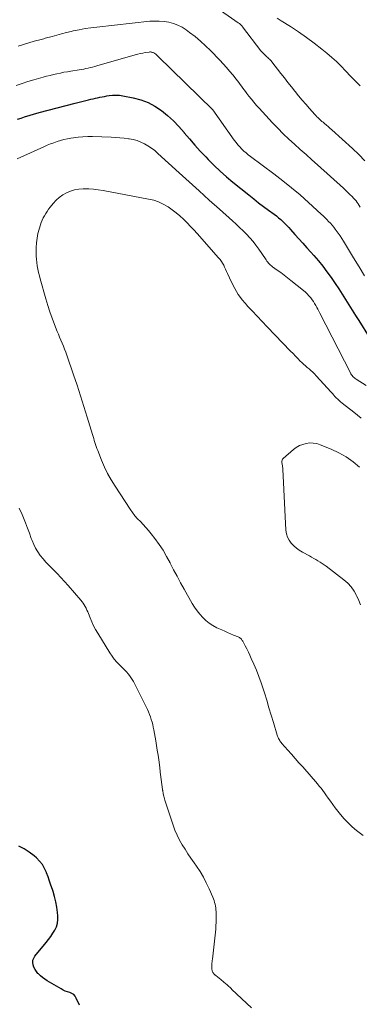
# Model space of a CAD drawing. Units: feet. Extents: x 2025000 to 2030026, y 570000 to 575005.
# Drawn here: x 2027414 to 2027480, y 571231 to 571423 of the extents above; entities that cross this region are included whole.
import ezdxf

# ---------------------------------------------------------------- set-up
doc = ezdxf.new("R2010")
doc.units = ezdxf.units.FT
doc.header["$LTSCALE"] = 100
doc.header["$MEASUREMENT"] = 0
doc.layers.add('CONTOUR INDEX', color=32, linetype='Continuous', lineweight=25)
doc.layers.add('CONTOUR INTERMEDIATE', color=40, linetype='Continuous', lineweight=15)

msp = doc.modelspace()

# ---------------------------------------------------------------- linework, layer by layer
at = {"layer": 'CONTOUR INDEX', "elevation": 920, "flags": 128}
for points in [[(2027413.84, 571403.22), (2027414.5, 571403.45), (2027415.16, 571403.66), (2027418.03, 571404.5), (2027419.77, 571404.99), (2027421.51, 571405.47), (2027423.26, 571405.92), (2027425.02, 571406.36), (2027427.65, 571406.99), (2027428.09, 571407.1), (2027428.54, 571407.2), (2027428.98, 571407.3), (2027429.42, 571407.41), (2027429.87, 571407.5), (2027430.31, 571407.59), (2027430.76, 571407.67), (2027431.2, 571407.75), (2027431.64, 571407.82), (2027432.31, 571407.89), (2027432.97, 571407.92), (2027433.64, 571407.88), (2027434.3, 571407.79), (2027436.34, 571407.4), (2027437.82, 571407.01), (2027439.24, 571406.49), (2027440.56, 571405.77), (2027441.83, 571404.91), (2027443.02, 571403.92), (2027444.16, 571402.89), (2027445.23, 571401.78), (2027446.26, 571400.62), (2027446.29, 571400.59), (2027447.3, 571399.39), (2027448.34, 571398.2), (2027449.39, 571397.04), (2027450.46, 571395.89), (2027450.94, 571395.38), (2027452.09, 571394.23), (2027453.26, 571393.1), (2027454.48, 571392.03), (2027455.73, 571390.99), (2027458.84, 571388.49), (2027459.8, 571387.73), (2027460.76, 571386.99), (2027461.73, 571386.25), (2027462.71, 571385.53), (2027463.79, 571384.75), (2027464.23, 571384.41), (2027464.66, 571384.07), (2027465.07, 571383.71), (2027465.47, 571383.33), (2027465.86, 571382.95), (2027466.25, 571382.55), (2027466.62, 571382.15), (2027466.99, 571381.75), (2027467.81, 571380.83), (2027468.58, 571379.97), (2027469.36, 571379.1), (2027470.13, 571378.24), (2027470.9, 571377.37), (2027471.51, 571376.7), (2027472.39, 571375.68), (2027473.25, 571374.64)], [(2027473.25, 571374.64), (2027474.06, 571373.57), (2027474.86, 571372.47), (2027475.01, 571372.26), (2027475.7, 571371.25), (2027476.38, 571370.24), (2027477.03, 571369.22), (2027477.67, 571368.18), (2027478.31, 571367.14), (2027478.95, 571366.11), (2027479.6, 571365.08), (2027480.25, 571364.05), (2027482.3, 571360.87)], [(2027425.88, 571230.91), (2027425.26, 571232.31), (2027425.03, 571232.68), (2027424.75, 571232.99), (2027424.4, 571233.22), (2027423.99, 571233.38), (2027423.55, 571233.51), (2027423.11, 571233.67), (2027422.7, 571233.86), (2027422.29, 571234.08), (2027419.58, 571235.68), (2027419.12, 571235.98), (2027418.68, 571236.3), (2027418.27, 571236.65), (2027417.87, 571237.03), (2027417.8, 571237.1), (2027417.49, 571237.48), (2027417.22, 571237.87), (2027417.01, 571238.31), (2027416.85, 571238.76), (2027416.79, 571239.22), (2027416.82, 571239.66), (2027416.97, 571240.07), (2027417.21, 571240.47), (2027419.39, 571243.11), (2027419.85, 571243.69), (2027420.29, 571244.28), (2027420.7, 571244.9), (2027421.09, 571245.53), (2027421.39, 571246.18), (2027421.61, 571246.85), (2027421.69, 571247.56), (2027421.69, 571248.28), (2027421.62, 571248.93), (2027421.48, 571249.98), (2027421.29, 571251.01), (2027421.03, 571252.04), (2027420.73, 571253.05), (2027420.61, 571253.42), (2027420.33, 571254.24), (2027420.05, 571255.06), (2027419.76, 571255.88), (2027419.46, 571256.69), (2027419.45, 571256.72), (2027419.08, 571257.52), (2027418.65, 571258.26), (2027418.12, 571258.93), (2027417.51, 571259.56), (2027417.03, 571259.98), (2027416.1, 571260.71), (2027415.11, 571261.35), (2027414.04, 571261.86)]]:
    msp.add_lwpolyline(points, dxfattribs=at)
at = {"layer": 'CONTOUR INTERMEDIATE', "flags": 128}
for points, elevation in [([(2027452.02, 571425.28), (2027456.81, 571422), (2027456.92, 571421.91), (2027457.03, 571421.83), (2027457.14, 571421.74), (2027457.24, 571421.64), (2027457.34, 571421.54), (2027457.44, 571421.44), (2027457.53, 571421.33), (2027457.62, 571421.22), (2027461.22, 571416.55), (2027461.39, 571416.34), (2027461.57, 571416.13), (2027461.76, 571415.93), (2027461.96, 571415.74), (2027462.01, 571415.68), (2027462.19, 571415.53), (2027462.36, 571415.37), (2027462.53, 571415.21), (2027462.71, 571415.06), (2027462.88, 571414.9), (2027463.05, 571414.74), (2027463.2, 571414.56), (2027463.35, 571414.38), (2027465.09, 571412.13), (2027465.77, 571411.26), (2027466.46, 571410.39), (2027467.14, 571409.52), (2027467.84, 571408.66), (2027467.87, 571408.61), (2027468.56, 571407.78), (2027469.24, 571406.95), (2027469.94, 571406.13), (2027470.65, 571405.32), (2027471.72, 571404.12), (2027471.9, 571403.92), (2027472.09, 571403.72), (2027472.28, 571403.53), (2027472.48, 571403.34), (2027472.68, 571403.15), (2027472.88, 571402.97), (2027473.09, 571402.79), (2027473.3, 571402.62), (2027473.59, 571402.38), (2027473.95, 571402.09), (2027474.3, 571401.79), (2027474.65, 571401.49), (2027475, 571401.18), (2027479.05, 571397.54), (2027480.29, 571396.35), (2027481.47, 571395.1)], 908), ([(2027413.93, 571417.45), (2027414.98, 571417.78), (2027417.05, 571418.38), (2027417.32, 571418.45), (2027417.59, 571418.53), (2027417.87, 571418.6), (2027418.14, 571418.67), (2027418.41, 571418.74), (2027418.68, 571418.81), (2027418.95, 571418.89), (2027419.22, 571418.97), (2027420.54, 571419.34), (2027421.47, 571419.6), (2027422.4, 571419.85), (2027423.33, 571420.08), (2027424.27, 571420.3), (2027424.67, 571420.39), (2027425.82, 571420.63), (2027426.97, 571420.84), (2027428.12, 571421.02), (2027429.28, 571421.16), (2027439.55, 571422.27), (2027440.49, 571422.32), (2027441.42, 571422.32), (2027442.35, 571422.24), (2027443.28, 571422.1), (2027444.19, 571421.85), (2027445.05, 571421.54), (2027445.88, 571421.11), (2027446.66, 571420.61), (2027447.32, 571420.12), (2027448.39, 571419.29), (2027449.43, 571418.43), (2027450.43, 571417.52), (2027451.39, 571416.57), (2027453.21, 571414.69), (2027453.86, 571413.99), (2027454.5, 571413.29), (2027455.12, 571412.57), (2027455.73, 571411.83), (2027456.38, 571411.02), (2027456.65, 571410.68), (2027456.92, 571410.34), (2027457.18, 571409.99), (2027457.44, 571409.64), (2027457.69, 571409.29), (2027457.95, 571408.94), (2027458.21, 571408.59), (2027458.47, 571408.25), (2027458.88, 571407.71), (2027459.35, 571407.1), (2027459.84, 571406.51), (2027460.34, 571405.92), (2027460.86, 571405.35), (2027463.46, 571402.55), (2027464.5, 571401.46), (2027465.55, 571400.4), (2027466.64, 571399.36), (2027467.75, 571398.35), (2027468.88, 571397.35), (2027470, 571396.35), (2027471.12, 571395.34), (2027472.23, 571394.34), (2027477.26, 571389.79), (2027477.69, 571389.4), (2027478.11, 571389), (2027478.53, 571388.59), (2027478.95, 571388.19), (2027479.24, 571387.89), (2027479.5, 571387.62), (2027479.74, 571387.34), (2027479.96, 571387.04), (2027480.17, 571386.74), (2027480.37, 571386.42), (2027480.55, 571386.1)], 912), ([(2027464.38, 571422.91), (2027465.17, 571422.39), (2027466.97, 571421.23), (2027468.53, 571420.19), (2027470.07, 571419.11), (2027471.58, 571417.99), (2027473.06, 571416.84), (2027474.03, 571416.06), (2027474.99, 571415.25), (2027475.93, 571414.42), (2027476.83, 571413.54), (2027477.7, 571412.64), (2027478.71, 571411.55), (2027479.06, 571411.18), (2027479.42, 571410.81), (2027479.8, 571410.45), (2027480.17, 571410.1), (2027480.56, 571409.75)], 904), ([(2027413.57, 571409.81), (2027414.7, 571410.2), (2027415.85, 571410.57), (2027417, 571410.91), (2027418.81, 571411.41), (2027419.48, 571411.59), (2027420.15, 571411.76), (2027420.82, 571411.92), (2027421.5, 571412.07), (2027422.18, 571412.21), (2027422.86, 571412.35), (2027423.54, 571412.47), (2027424.22, 571412.58), (2027425.84, 571412.84), (2027426.27, 571412.91), (2027426.71, 571412.99), (2027427.14, 571413.08), (2027427.57, 571413.17), (2027428, 571413.27), (2027428.43, 571413.38), (2027428.86, 571413.49), (2027429.28, 571413.61), (2027436.72, 571415.74), (2027437.21, 571415.87), (2027437.7, 571415.99), (2027438.2, 571416.09), (2027438.69, 571416.17), (2027439.42, 571416.28), (2027439.55, 571416.3), (2027439.69, 571416.3), (2027439.83, 571416.29), (2027439.97, 571416.27), (2027440.1, 571416.23), (2027440.23, 571416.19), (2027440.36, 571416.12), (2027440.47, 571416.05), (2027440.57, 571415.98), (2027440.73, 571415.85), (2027440.88, 571415.73), (2027441.03, 571415.59), (2027441.18, 571415.45), (2027451.79, 571405.12), (2027451.85, 571405.05), (2027451.87, 571405.02), (2027456.03, 571399.13), (2027456.37, 571398.68), (2027456.72, 571398.25), (2027457.09, 571397.83), (2027457.48, 571397.43), (2027457.89, 571397.04), (2027458.31, 571396.67), (2027458.74, 571396.32), (2027459.18, 571395.98), (2027463.72, 571392.6), (2027465.46, 571391.27), (2027467.17, 571389.9), (2027468.83, 571388.49), (2027470.47, 571387.03), (2027472.96, 571384.75), (2027473.33, 571384.41), (2027473.69, 571384.06), (2027474.05, 571383.71), (2027474.4, 571383.36), (2027474.74, 571382.99), (2027475.07, 571382.62), (2027475.39, 571382.23), (2027475.7, 571381.84), (2027475.87, 571381.61), (2027476.25, 571381.09), (2027476.62, 571380.57), (2027476.97, 571380.03), (2027477.31, 571379.49), (2027479.27, 571376.25), (2027480.33, 571374.51), (2027481.41, 571372.77)], 916), ([(2027413.72, 571395.53), (2027418.95, 571397.88), (2027419.58, 571398.15), (2027420.22, 571398.41), (2027420.87, 571398.65), (2027421.53, 571398.87), (2027422.19, 571399.07), (2027422.86, 571399.25), (2027423.53, 571399.4), (2027424.21, 571399.52), (2027424.69, 571399.6), (2027425.62, 571399.72), (2027426.55, 571399.81), (2027427.48, 571399.84), (2027428.41, 571399.84), (2027432.05, 571399.72), (2027432.9, 571399.68), (2027433.75, 571399.62), (2027434.6, 571399.54), (2027435.44, 571399.44), (2027435.54, 571399.43), (2027436.32, 571399.28), (2027437.08, 571399.08), (2027437.82, 571398.79), (2027438.54, 571398.45), (2027439.22, 571398.04), (2027439.89, 571397.6), (2027440.52, 571397.11), (2027441.13, 571396.59), (2027445.26, 571392.83), (2027447.22, 571391.05), (2027449.19, 571389.27), (2027451.16, 571387.5), (2027453.13, 571385.74), (2027455.66, 571383.47), (2027456.36, 571382.84), (2027457.06, 571382.19), (2027457.74, 571381.53), (2027458.41, 571380.86), (2027459.05, 571380.16), (2027459.67, 571379.45), (2027460.25, 571378.7), (2027460.8, 571377.94), (2027462.07, 571376.08), (2027462.22, 571375.87), (2027462.38, 571375.65), (2027462.54, 571375.44), (2027462.71, 571375.24), (2027462.89, 571375.04), (2027463.07, 571374.85), (2027463.27, 571374.68), (2027463.48, 571374.52), (2027464.4, 571373.87), (2027465.07, 571373.39), (2027465.74, 571372.9), (2027466.39, 571372.39), (2027467.04, 571371.88), (2027469.51, 571369.9), (2027469.87, 571369.58), (2027470.22, 571369.26), (2027470.54, 571368.9), (2027470.85, 571368.54), (2027470.91, 571368.47), (2027471.17, 571368.12), (2027471.42, 571367.76), (2027471.65, 571367.39), (2027471.88, 571367.02), (2027472.09, 571366.64), (2027472.3, 571366.26), (2027472.51, 571365.87), (2027472.71, 571365.48), (2027478.63, 571353.89), (2027478.73, 571353.71), (2027478.85, 571353.53), (2027478.97, 571353.37), (2027479.11, 571353.2), (2027479.26, 571353.05), (2027479.41, 571352.91), (2027479.58, 571352.79), (2027479.76, 571352.67), (2027481.68, 571351.47)], 924), ([(2027481.12, 571263.89), (2027479.82, 571264.91), (2027478.97, 571265.62), (2027478.17, 571266.38), (2027477.42, 571267.19), (2027476.71, 571268.03), (2027475.7, 571269.33), (2027475.23, 571269.95), (2027474.76, 571270.58), (2027474.3, 571271.21), (2027473.85, 571271.85), (2027473.59, 571272.22), (2027473.26, 571272.67), (2027472.93, 571273.11), (2027472.58, 571273.53), (2027472.22, 571273.96), (2027469.34, 571277.25), (2027468.61, 571278.08), (2027467.89, 571278.9), (2027467.16, 571279.72), (2027466.43, 571280.54), (2027465.27, 571281.84), (2027465.13, 571282.01), (2027464.99, 571282.2), (2027464.87, 571282.39), (2027464.75, 571282.58), (2027464.65, 571282.79), (2027464.55, 571283), (2027464.47, 571283.21), (2027464.4, 571283.43), (2027463.66, 571285.89), (2027463.22, 571287.34), (2027462.77, 571288.78), (2027462.33, 571290.23), (2027461.88, 571291.67), (2027461.65, 571292.42), (2027461.24, 571293.64), (2027460.81, 571294.86), (2027460.33, 571296.06), (2027459.83, 571297.25), (2027459.34, 571298.37), (2027459.06, 571298.98), (2027458.77, 571299.6), (2027458.47, 571300.21), (2027458.16, 571300.81), (2027457.67, 571301.74), (2027457.59, 571301.87), (2027457.51, 571302), (2027457.41, 571302.11), (2027457.3, 571302.22), (2027457.17, 571302.32), (2027457.05, 571302.4), (2027456.91, 571302.47), (2027456.78, 571302.54), (2027455.89, 571302.9), (2027455.31, 571303.14), (2027454.73, 571303.38), (2027454.16, 571303.63), (2027453.58, 571303.89), (2027452.61, 571304.34), (2027451.86, 571304.74), (2027451.14, 571305.19), (2027450.49, 571305.72), (2027449.87, 571306.31), (2027449.3, 571306.96), (2027448.77, 571307.63), (2027448.28, 571308.33), (2027447.83, 571309.06), (2027446.25, 571311.84), (2027445.55, 571313.09), (2027444.87, 571314.35), (2027444.2, 571315.62), (2027443.55, 571316.9), (2027443.51, 571316.97), (2027442.85, 571318.19), (2027442.15, 571319.39), (2027441.37, 571320.53), (2027440.56, 571321.65), (2027439.81, 571322.61), (2027439.32, 571323.22), (2027438.81, 571323.81), (2027438.28, 571324.39), (2027437.73, 571324.96), (2027437.19, 571325.53), (2027436.68, 571326.12), (2027436.2, 571326.74), (2027435.75, 571327.38), (2027432.8, 571331.85), (2027432.05, 571333.06), (2027431.35, 571334.3), (2027430.74, 571335.58), (2027430.18, 571336.89), (2027429.44, 571338.77), (2027429.29, 571339.16), (2027429.15, 571339.55), (2027429.02, 571339.95), (2027428.89, 571340.35), (2027428.77, 571340.74), (2027428.65, 571341.14), (2027428.53, 571341.54), (2027428.41, 571341.94), (2027427.39, 571345.29), (2027426.75, 571347.36), (2027426.09, 571349.42), (2027425.41, 571351.48), (2027424.72, 571353.53), (2027423.41, 571357.36), (2027423.2, 571357.95), (2027422.99, 571358.53), (2027422.75, 571359.1), (2027422.51, 571359.67), (2027422.27, 571360.24), (2027422.02, 571360.81), (2027421.79, 571361.39), (2027421.56, 571361.96), (2027421.04, 571363.27), (2027420.57, 571364.51), (2027420.13, 571365.76), (2027419.72, 571367.01), (2027419.34, 571368.28), (2027418.25, 571372.16), (2027418.09, 571372.79), (2027417.93, 571373.42), (2027417.8, 571374.06), (2027417.67, 571374.69), (2027417.58, 571375.33), (2027417.51, 571375.98), (2027417.47, 571376.62), (2027417.46, 571377.27), (2027417.46, 571378.28), (2027417.51, 571379.19), (2027417.61, 571380.09), (2027417.79, 571380.98), (2027418.03, 571381.85), (2027418.28, 571382.66), (2027418.44, 571383.12), (2027418.63, 571383.58), (2027418.84, 571384.02), (2027419.07, 571384.46), (2027419.32, 571384.88), (2027419.58, 571385.3), (2027419.87, 571385.7), (2027420.16, 571386.09), (2027420.76, 571386.84), (2027421.32, 571387.46), (2027421.94, 571388.02), (2027422.62, 571388.49), (2027423.35, 571388.91), (2027424.13, 571389.22), (2027424.93, 571389.47), (2027425.75, 571389.6), (2027426.59, 571389.67), (2027426.76, 571389.67), (2027427.69, 571389.66), (2027428.62, 571389.61), (2027429.54, 571389.5), (2027430.46, 571389.36), (2027439.35, 571387.7), (2027440.33, 571387.46), (2027441.28, 571387.14), (2027442.18, 571386.72), (2027443.05, 571386.22), (2027443.14, 571386.17), (2027443.93, 571385.62), (2027444.7, 571385.04), (2027445.43, 571384.42), (2027446.14, 571383.77), (2027446.82, 571383.08), (2027447.49, 571382.39), (2027448.15, 571381.69), (2027448.8, 571380.97), (2027452.98, 571376.26), (2027453.26, 571375.92), (2027453.52, 571375.57), (2027453.75, 571375.21), (2027453.96, 571374.82), (2027454.15, 571374.43), (2027454.34, 571374.04), (2027454.53, 571373.64), (2027454.71, 571373.24), (2027455.48, 571371.52), (2027456.11, 571370.3), (2027456.81, 571369.13), (2027457.62, 571368.03), (2027458.52, 571366.99), (2027458.55, 571366.95), (2027459.52, 571365.93), (2027460.49, 571364.91), (2027461.46, 571363.89), (2027462.43, 571362.88), (2027467, 571358.13), (2027467.47, 571357.65), (2027467.94, 571357.16), (2027468.41, 571356.68), (2027468.88, 571356.2), (2027469.16, 571355.91), (2027469.51, 571355.58), (2027469.86, 571355.26), (2027470.22, 571354.95), (2027470.58, 571354.65), (2027470.95, 571354.34), (2027471.31, 571354.03), (2027471.64, 571353.69), (2027471.97, 571353.35), (2027474.87, 571350.14), (2027475.12, 571349.86), (2027475.38, 571349.58), (2027475.63, 571349.31), (2027475.89, 571349.03), (2027476.16, 571348.77), (2027476.43, 571348.51), (2027476.71, 571348.26), (2027477, 571348.03), (2027479.28, 571346.24), (2027480.72, 571345.11)], 928), ([(2027480.59, 571308.76), (2027480.26, 571309.63), (2027479.89, 571310.49), (2027479.83, 571310.61), (2027479.34, 571311.47), (2027478.79, 571312.27), (2027478.12, 571312.99), (2027477.38, 571313.64), (2027473.89, 571316.3), (2027473.51, 571316.58), (2027473.12, 571316.85), (2027472.72, 571317.1), (2027472.31, 571317.35), (2027471.9, 571317.58), (2027471.49, 571317.82), (2027471.08, 571318.05), (2027470.66, 571318.28), (2027469.29, 571319.03), (2027468.69, 571319.4), (2027468.11, 571319.81), (2027467.59, 571320.28), (2027467.09, 571320.78), (2027466.69, 571321.35), (2027466.37, 571321.95), (2027466.18, 571322.6), (2027466.07, 571323.29), (2027465.49, 571335.14), (2027465.48, 571335.29), (2027465.46, 571335.45), (2027465.44, 571335.6), (2027465.41, 571335.76), (2027465.38, 571335.91), (2027465.35, 571336.06), (2027465.33, 571336.22), (2027465.3, 571336.37), (2027465.28, 571336.52), (2027465.28, 571336.73), (2027465.32, 571336.93), (2027465.42, 571337.11), (2027465.56, 571337.27), (2027467.54, 571338.97), (2027468.1, 571339.39), (2027468.7, 571339.74), (2027469.34, 571339.99), (2027470.02, 571340.18), (2027470.71, 571340.26), (2027471.4, 571340.25), (2027472.07, 571340.13), (2027472.74, 571339.93), (2027474.92, 571339.05), (2027476.41, 571338.35), (2027477.83, 571337.55), (2027479.15, 571336.6), (2027480.41, 571335.54)], 932), ([(2027459.4, 571230.39), (2027455.56, 571234), (2027455.41, 571234.14), (2027455.27, 571234.27), (2027455.13, 571234.4), (2027454.99, 571234.54), (2027454.84, 571234.67), (2027454.7, 571234.8), (2027454.55, 571234.93), (2027454.4, 571235.05), (2027452.99, 571236.23), (2027452.84, 571236.36), (2027452.68, 571236.48), (2027452.52, 571236.61), (2027452.36, 571236.73), (2027452.29, 571236.79), (2027452.17, 571236.89), (2027452.06, 571237), (2027451.96, 571237.13), (2027451.87, 571237.26), (2027451.8, 571237.4), (2027451.74, 571237.55), (2027451.7, 571237.7), (2027451.67, 571237.85), (2027451.66, 571237.94), (2027451.65, 571238.15), (2027451.64, 571238.35), (2027451.64, 571238.56), (2027451.65, 571238.76), (2027451.66, 571238.86), (2027451.68, 571239.12), (2027451.71, 571239.38), (2027451.73, 571239.63), (2027451.76, 571239.88), (2027452.4, 571245.68), (2027452.46, 571246.37), (2027452.5, 571247.06), (2027452.51, 571247.76), (2027452.49, 571248.45), (2027452.47, 571249.11), (2027452.44, 571249.47), (2027452.4, 571249.83), (2027452.35, 571250.19), (2027452.27, 571250.55), (2027452.18, 571250.9), (2027452.08, 571251.25), (2027451.96, 571251.59), (2027451.82, 571251.92), (2027451.11, 571253.57), (2027450.58, 571254.71), (2027450, 571255.83), (2027449.35, 571256.9), (2027448.66, 571257.95), (2027448.18, 571258.63), (2027447.59, 571259.49), (2027447, 571260.37), (2027446.43, 571261.25), (2027445.87, 571262.13), (2027445.35, 571263.04), (2027444.87, 571263.97), (2027444.47, 571264.93), (2027444.1, 571265.91), (2027442.5, 571270.8), (2027442.43, 571271.04), (2027442.36, 571271.29), (2027442.3, 571271.54), (2027442.24, 571271.79), (2027442.18, 571272.12), (2027442.17, 571272.21), (2027442.15, 571272.3), (2027442.13, 571272.39), (2027442.12, 571272.48), (2027442.1, 571272.58), (2027442.09, 571272.67), (2027442.07, 571272.76), (2027442.06, 571272.85), (2027441.65, 571275.77), (2027441.63, 571275.94), (2027441.61, 571276.11), (2027441.59, 571276.28), (2027441.58, 571276.45), (2027441.56, 571276.62), (2027441.54, 571276.79), (2027441.52, 571276.96), (2027441.5, 571277.13), (2027441.3, 571278.64), (2027441.17, 571279.56), (2027441.03, 571280.49), (2027440.88, 571281.41), (2027440.73, 571282.33), (2027440.35, 571284.46), (2027440.26, 571284.97), (2027440.14, 571285.48), (2027440.02, 571285.98), (2027439.87, 571286.48), (2027439.71, 571286.98), (2027439.53, 571287.47), (2027439.33, 571287.94), (2027439.11, 571288.41), (2027436.37, 571293.85), (2027436.14, 571294.25), (2027435.9, 571294.65), (2027435.63, 571295.02), (2027435.33, 571295.38), (2027435.02, 571295.72), (2027434.7, 571296.06), (2027434.38, 571296.4), (2027434.05, 571296.73), (2027433.65, 571297.12), (2027433.14, 571297.66), (2027432.66, 571298.22), (2027432.22, 571298.81), (2027431.81, 571299.43), (2027429.43, 571303.26), (2027429.01, 571303.98), (2027428.62, 571304.71), (2027428.27, 571305.46), (2027427.95, 571306.23), (2027427.62, 571307.08), (2027427.48, 571307.43), (2027427.33, 571307.77), (2027427.17, 571308.11), (2027427, 571308.45), (2027426.82, 571308.77), (2027426.62, 571309.08), (2027426.4, 571309.39), (2027426.17, 571309.68), (2027423.68, 571312.56), (2027422.98, 571313.34), (2027422.27, 571314.11), (2027421.54, 571314.86), (2027420.79, 571315.6), (2027420.49, 571315.89), (2027419.9, 571316.48), (2027419.32, 571317.09), (2027418.78, 571317.73), (2027418.25, 571318.38), (2027417.78, 571319.07), (2027417.34, 571319.77), (2027416.97, 571320.52), (2027416.65, 571321.29), (2027416.49, 571321.71), (2027416.12, 571322.71), (2027415.74, 571323.7), (2027415.35, 571324.7), (2027414.95, 571325.68), (2027414.69, 571326.33), (2027414.12, 571327.61)], 924)]:
    msp.add_lwpolyline(points, dxfattribs=dict(at, elevation=elevation))

doc.saveas('drawing.dxf')
